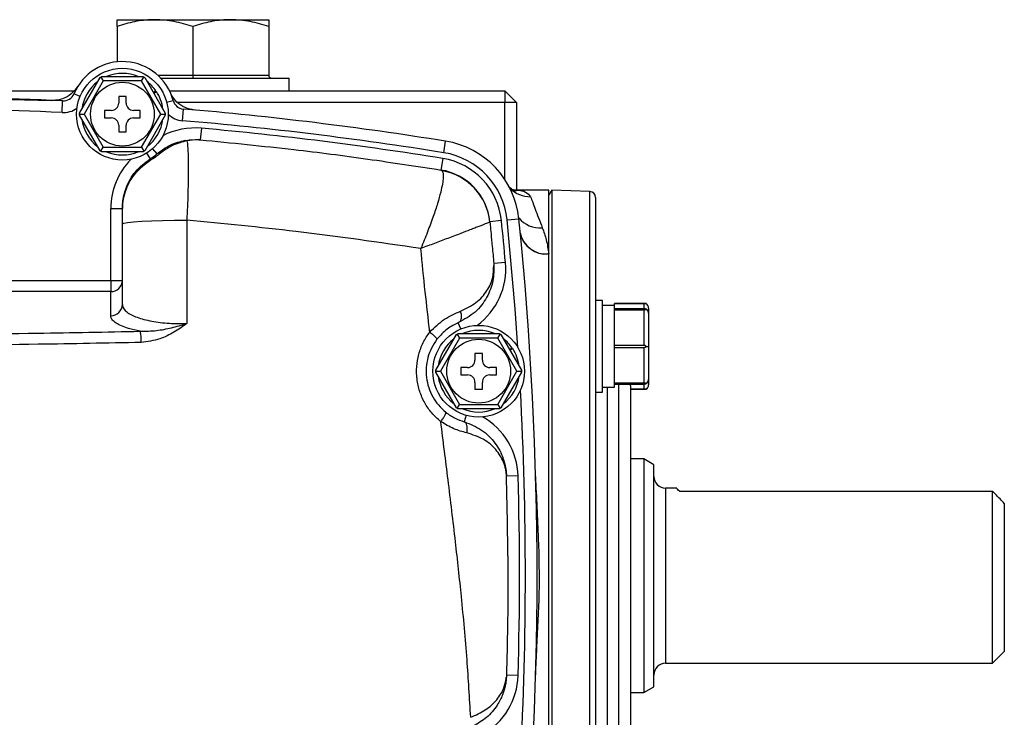
# Model space of a CAD drawing. Units: inches. Extents: x -40.5 to 37.4, y -16.2 to 27.2.
# Drawn here: x 30.8 to 37.4, y 4.9 to 9.6 of the extents above; entities that cross this region are included whole.
import ezdxf

# ---------------------------------------------------------------- set-up
doc = ezdxf.new("R2010")
doc.units = ezdxf.units.IN
doc.header["$MEASUREMENT"] = 0

msp = doc.modelspace()

# ---------------------------------------------------------------- linework, layer by layer
at = {"color": 7, "linetype": 'Continuous', "lineweight": 25}
for p, q in [((31.4217, 9.5949), (31.6774, 9.5949)), ((31.6774, 9.5949), (32.1888, 9.5949)), ((32.1888, 9.5949), (32.4445, 9.5949)), ((31.4217, 9.5492), (31.4217, 9.3108)), ((31.9331, 9.5492), (31.9331, 9.2208)), ((32.4445, 9.5492), (32.4445, 9.2208)), ((31.169, 8.9649), (31.3078, 9.2052)), ((31.3289, 9.1818), (31.1999, 8.9583)), ((31.3134, 9.2086), (31.3289, 9.1818)), ((31.3192, 9.2118), (31.5967, 9.2118)), ((31.587, 9.1818), (31.3289, 9.1818)), ((31.587, 9.1818), (31.6024, 9.2086)), ((31.716, 8.9583), (31.587, 9.1818)), ((31.6081, 9.2052), (31.7469, 8.9649)), ((31.7159, 9.2012), (32.5827, 9.2012)), ((31.9331, 9.2208), (31.9331, 9.2012)), ((31.9331, 9.2208), (32.4445, 9.2208)), ((32.5827, 9.1158), (32.5827, 9.2012)), ((28.635, 9.1158), (31.1313, 9.1158)), ((31.6843, 9.1144), (31.6665, 9.104)), ((31.669, 9.0997), (31.6871, 9.1103)), ((31.7753, 9.1158), (34.0367, 9.1158)), ((34.0367, 9.1158), (34.0367, 9.037)), ((34.1154, 9.037), (34.0367, 9.1158)), ((29.8831, 9.0764), (30.9796, 9.051)), ((31.0508, 8.9687), (31.0547, 9.0473)), ((31.4829, 9.0783), (31.4329, 9.0783)), ((31.4329, 9.0783), (31.4329, 9.0333)), ((31.4829, 9.0333), (31.4829, 9.0783)), ((34.0367, 9.037), (31.83, 9.037)), ((34.0367, 8.5172), (34.0367, 9.037)), ((34.1154, 9.037), (34.0367, 9.037)), ((34.1154, 9.037), (34.1154, 8.4465)), ((31.3829, 8.9833), (31.3379, 8.9833)), ((31.3379, 8.9833), (31.3379, 8.9333)), ((31.5779, 8.9833), (31.5329, 8.9833)), ((31.5779, 8.9333), (31.5779, 8.9833)), ((31.8628, 8.9143), (31.8694, 8.9927)), ((31.1689, 8.9583), (31.1999, 8.9583)), ((31.3078, 8.7114), (31.169, 8.9517)), ((31.1999, 8.9583), (31.3289, 8.7348)), ((31.3379, 8.9333), (31.3829, 8.9333)), ((31.5329, 8.9333), (31.5779, 8.9333)), ((31.587, 8.7348), (31.716, 8.9583)), ((31.7469, 8.9517), (31.6081, 8.7114)), ((31.716, 8.9583), (31.7469, 8.9583)), ((31.4329, 8.8833), (31.4329, 8.8383)), ((31.4329, 8.8383), (31.4829, 8.8383)), ((31.4829, 8.8383), (31.4829, 8.8833)), ((31.9903, 8.8636), (31.9832, 8.7852)), ((33.6243, 8.6985), (33.6368, 8.7763)), ((31.3134, 8.708), (31.3289, 8.7348)), ((31.5967, 8.7048), (31.3192, 8.7048)), ((31.3289, 8.7348), (31.587, 8.7348)), ((31.587, 8.7348), (31.6024, 8.708)), ((33.618, 8.6596), (33.6055, 8.5819)), ((33.6055, 8.5819), (33.6127, 8.5773)), ((34.3319, 8.4465), (34.0944, 8.4465)), ((34.3319, 8.0162), (34.3319, 8.4465)), ((34.3516, 8.4458), (34.3319, 8.4143)), ((34.6089, 8.4368), (34.3516, 8.4458)), ((34.3516, 8.4458), (34.3516, 3.2503)), ((34.6469, 8.3975), (34.6469, 3.2986)), ((31.3792, 8.3222), (31.4579, 8.3222)), ((31.3792, 7.8384), (31.3792, 8.3222)), ((31.8918, 8.2431), (31.8918, 7.5472)), ((34.0129, 8.2413), (33.9346, 8.2333)), ((33.9346, 8.2333), (33.9347, 8.2321)), ((34.0521, 8.2453), (34.1304, 8.2533)), ((31.4579, 7.6754), (31.4579, 8.2182)), ((34.3318, 8.0174), (34.3319, 8.0162)), ((34.3319, 3.6799), (34.3319, 8.0162)), ((34.0402, 7.958), (33.9618, 7.9509)), ((31.3792, 7.8384), (31.4579, 7.8384)), ((31.3792, 7.8384), (31.3792, 7.7623)), ((31.3792, 7.5994), (31.3792, 7.7623)), ((34.6949, 7.7021), (34.6469, 7.7021)), ((34.6949, 7.3931), (34.6949, 7.7021)), ((34.7749, 7.6681), (34.6949, 7.6681)), ((34.9884, 7.6821), (34.7749, 7.6821)), ((34.7749, 7.682), (34.7749, 7.6821)), ((34.7749, 7.6681), (34.7749, 7.682)), ((34.7749, 7.682), (34.9749, 7.682)), ((34.7749, 7.6466), (34.7749, 7.6681)), ((34.9749, 7.6466), (34.7749, 7.6466)), ((34.7749, 7.64), (34.7749, 7.6466)), ((34.7749, 7.6122), (34.7749, 7.64)), ((34.7749, 7.64), (34.9749, 7.64)), ((34.9749, 7.3997), (34.9749, 7.64)), ((35.0049, 7.6512), (35.0049, 7.6166)), ((34.7749, 7.4275), (34.7749, 7.6122)), ((35.0049, 7.6166), (35.0049, 7.3931)), ((33.5706, 7.2326), (33.7094, 7.4729)), ((33.7305, 7.4495), (33.6014, 7.226)), ((33.715, 7.4763), (33.7305, 7.4495)), ((33.7207, 7.4795), (33.9983, 7.4795)), ((33.9885, 7.4495), (33.7305, 7.4495)), ((33.9885, 7.4495), (34.004, 7.4763)), ((34.1176, 7.226), (33.9885, 7.4495)), ((34.0097, 7.4729), (34.1484, 7.2326)), ((34.0859, 7.3821), (34.0681, 7.3717)), ((34.0706, 7.3674), (34.0887, 7.378)), ((34.6949, 7.0841), (34.6949, 7.3931)), ((34.7749, 7.3997), (34.7749, 7.4275)), ((34.7749, 7.3865), (34.7749, 7.3997)), ((34.9749, 7.3997), (34.7749, 7.3997)), ((34.7749, 7.3865), (34.9749, 7.3865)), ((34.7749, 7.3587), (34.7749, 7.3865)), ((34.9749, 7.1462), (34.9749, 7.3865)), ((34.9884, 7.3931), (35.0049, 7.3931)), ((35.0049, 7.3931), (35.0049, 7.1696)), ((33.8845, 7.346), (33.8345, 7.346)), ((33.8345, 7.346), (33.8345, 7.301)), ((33.8845, 7.301), (33.8845, 7.346)), ((34.7749, 7.174), (34.7749, 7.3587)), ((33.7845, 7.251), (33.7395, 7.251)), ((33.7395, 7.251), (33.7395, 7.201)), ((33.9795, 7.251), (33.9345, 7.251)), ((33.9795, 7.201), (33.9795, 7.251)), ((33.5705, 7.226), (33.6014, 7.226)), ((33.7094, 6.9791), (33.5706, 7.2194)), ((33.6014, 7.226), (33.7305, 7.0025)), ((33.7395, 7.201), (33.7845, 7.201)), ((33.9345, 7.201), (33.9795, 7.201)), ((33.9885, 7.0025), (34.1176, 7.226)), ((34.1484, 7.2194), (34.0097, 6.9791)), ((34.1176, 7.226), (34.1485, 7.226)), ((34.7749, 7.1462), (34.7749, 7.174)), ((35.0049, 7.1696), (35.0049, 7.135)), ((33.8345, 7.151), (33.8345, 7.106)), ((33.8345, 7.106), (33.8845, 7.106)), ((33.8845, 7.106), (33.8845, 7.151)), ((34.6949, 7.1181), (34.7749, 7.1181)), ((34.9749, 7.1462), (34.7749, 7.1462)), ((34.7749, 7.1396), (34.7749, 7.1462)), ((34.7749, 7.1181), (34.7749, 7.1396)), ((34.7749, 7.1396), (34.9749, 7.1396)), ((34.8831, 7.1276), (34.8822, 7.1396)), ((34.8831, 7.1276), (34.8831, 4.592)), ((34.9749, 7.1042), (34.8831, 7.1042)), ((34.8831, 7.1041), (34.9884, 7.1041)), ((34.6469, 7.0841), (34.6949, 7.0841)), ((33.715, 6.9757), (33.7305, 7.0025)), ((33.9983, 6.9725), (33.7207, 6.9725)), ((33.7305, 7.0025), (33.9885, 7.0025)), ((33.9885, 7.0025), (34.004, 6.9757)), ((34.9724, 6.6355), (34.8831, 6.6355)), ((35.0406, 6.5961), (34.9724, 6.6355)), ((34.9724, 6.6355), (34.9724, 5.848)), ((35.0406, 5.848), (35.0406, 6.5961)), ((34.1255, 6.5205), (34.0468, 6.5182)), ((35.1954, 6.4386), (35.1193, 6.4386)), ((35.2127, 6.4172), (37.3241, 6.4172)), ((37.3241, 5.2575), (37.3241, 6.4172)), ((37.4028, 6.335), (37.4028, 5.3362)), ((34.9724, 5.848), (34.9724, 5.0606)), ((35.0406, 5.1), (35.0406, 5.848)), ((37.3241, 5.2575), (37.4028, 5.3362)), ((35.1193, 5.2575), (37.3241, 5.2575)), ((34.0468, 5.1779), (34.0467, 5.1756)), ((34.1255, 5.1756), (34.0468, 5.1779)), ((34.0451, 5.1557), (34.0458, 5.1647)), ((34.8831, 5.0606), (34.9724, 5.0606)), ((34.9724, 5.0606), (35.0406, 5.1))]:
    msp.add_line(p, q, dxfattribs=at)
at = {"color": 8, "linetype": 'Continuous', "lineweight": 25}
for p, q in [((31.6959, 9.2208), (31.9331, 9.2208)), ((31.173, 9.0779), (31.1312, 9.0955)), ((31.7562, 9.0389), (31.8, 9.0507)), ((31.6206, 8.6955), (31.6444, 8.657)), ((31.6603, 8.7248), (31.69, 8.6906)), ((34.6089, 3.2593), (34.6089, 8.4368)), ((30.4032, 7.8384), (31.3792, 7.8384)), ((31.3792, 7.7623), (30.4245, 7.7623)), ((34.9749, 7.6466), (34.9749, 7.682)), ((33.7398, 7.5109), (33.7222, 7.5527)), ((34.7256, 7.1181), (34.7256, 4.578)), ((34.8044, 4.592), (34.8044, 7.1396)), ((34.9749, 7.1042), (34.9749, 7.1396)), ((33.7743, 6.929), (33.7618, 6.8854)), ((35.1193, 6.4386), (35.1193, 5.848)), ((35.1193, 5.848), (35.1193, 5.2575))]:
    msp.add_line(p, q, dxfattribs=at)
at = {"color": 7, "linetype": 'Continuous', "lineweight": 25, "flags": 128}
for points in [[(31.6444, 8.657), (31.6438, 8.6565), (31.6434, 8.6556), (31.6432, 8.6546), (31.6431, 8.6533), (31.6432, 8.6517), (31.6434, 8.6499), (31.6438, 8.6478), (31.6444, 8.6456)], [(31.4579, 8.2182), (31.4665, 8.2234), (31.4919, 8.2283), (31.5329, 8.2329), (31.5878, 8.2367), (31.6542, 8.2398), (31.7293, 8.242), (31.8096, 8.2431), (31.8918, 8.2431)]]:
    msp.add_lwpolyline(points, dxfattribs=at)
at = {"color": 8, "linetype": 'Continuous', "lineweight": 25, "flags": 128}
msp.add_lwpolyline([(34.1242, 7.3854), (34.1056, 7.6474), (34.0521, 8.2453)], dxfattribs=at)
at = {"color": 7, "linetype": 'Continuous', "lineweight": 25}
for centre, radius in [((31.4579, 8.9583), 0.309), ((31.4579, 8.9583), 0.215), ((33.8595, 7.226), 0.309), ((33.8595, 7.226), 0.215)]:
    msp.add_circle(centre, radius, dxfattribs=at)
for centre, radius, start, end in [((31.4579, 8.9583), 0.3543, 15.11343, 157.2202), ((31.4579, 8.9583), 0.275, 67.19335, 112.80665), ((31.4579, 8.9583), 0.275, 127.19335, 172.80665), ((31.4579, 8.9583), 0.275, 34.59705, 52.80665), ((32.4642, 9.2208), 0.0197, 180, 270), ((31.0586, 9.126), 0.0787, 267.15708, 337.2202), ((31.4579, 8.9583), 0.275, 7.19335, 33.55317), ((29.8831, -14.5457), 23.622, 87.15708, 92.84292), ((31.3829, 9.0333), 0.05, 270, 0), ((31.5329, 9.0333), 0.05, 180, 270), ((31.876, 9.0712), 0.0787, 195.11343, 265.17656), ((29.8831, -14.5457), 23.5433, 87.15708, 92.84292), ((29.8831, -14.5457), 23.622, 80.85665, 85.17656), ((31.4579, 8.9583), 0.275, 187.19335, 232.80665), ((31.3829, 8.8833), 0.05, 0, 90), ((31.5329, 8.8833), 0.05, 90, 180), ((31.4579, 8.9583), 0.275, 307.19335, 352.80665), ((29.8831, -14.5457), 23.5433, 80.85665, 85.17656), ((29.8831, -14.5457), 23.5039, 80.85665, 84.85641), ((31.8791, 8.7278), 0.052, 74.59429, 101.38546), ((33.5429, 8.1932), 0.5906, 5.8442, 80.85665), ((31.4579, 8.9583), 0.275, 247.19335, 292.80665), ((31.7066, 8.6683), 0.0277, 74.22787, 126.65709), ((33.5429, 8.1932), 0.5118, 5.8442, 80.85665), ((33.5429, 8.1932), 0.4724, 5.8442, 80.85665), ((33.5429, 8.1932), 0.3937, 5.8442, 80.85665), ((33.5451, 8.1915), 0.3917, 5.95263, 80.06788), ((34.6075, 8.3975), 0.0394, 0, 88), ((10.6312, 5.848), 23.5039, 5.15041, 5.8442), ((10.6312, 5.848), 23.622, 354.1558, 5.8442), ((34.3128, 8.1923), 0.176, 190.74099, 276.21501), ((34.3128, 8.1912), 0.176, 190.75441, 276.22991), ((31.3805, 7.8397), 0.0774, 269.02424, 358.98981), ((31.3805, 7.6768), 0.0774, 269.02424, 358.98981), ((34.9749, 7.6166), 0.03, 0, 63.21596), ((33.8595, 7.226), 0.275, 67.19335, 112.80665), ((31.2079, 7.4239), 0.3773, 359.43165, 10.91584), ((33.8595, 7.226), 0.275, 127.19335, 172.80665), ((33.8595, 7.226), 0.275, 34.59705, 52.80665), ((33.8595, 7.226), 0.275, 7.19335, 33.55317), ((33.7845, 7.301), 0.05, 270, 0), ((33.9345, 7.301), 0.05, 180, 270), ((33.8595, 7.226), 0.275, 187.19335, 232.80665), ((33.7845, 7.151), 0.05, 0, 90), ((33.9345, 7.151), 0.05, 90, 180), ((33.8595, 7.226), 0.275, 307.19335, 352.80665), ((34.9749, 7.1696), 0.03, 296.78404, 0), ((33.8595, 7.226), 0.275, 247.19335, 292.80665), ((10.6312, 5.848), 23.5039, 358.36056, 1.63944), ((35.1193, 6.5173), 0.0787, 180, 270), ((35.1193, 5.1788), 0.0787, 90, 180)]:
    msp.add_arc(centre, radius, start, end, dxfattribs=at)
at = {"color": 8, "linetype": 'Continuous', "lineweight": 25}
for centre, radius, start, end in [((31.0586, 9.126), 0.1575, 267.15708, 306.18073), ((31.876, 9.0712), 0.1575, 226.1529, 265.17656), ((31.9479, 8.3931), 0.4724, 84.85641, 117.42472), ((31.8516, 8.3222), 0.4724, 135.25751, 180), ((34.2065, 8.5934), 0.1914, 224.6857, 270.88688), ((34.2716, 8.374), 0.1823, 218.93086, 275.35496), ((33.5697, 7.9156), 0.4724, 306.29789, 5.15041), ((10.6312, 5.848), 23.5433, 356.95417, 3.04583), ((33.6532, 6.507), 0.4724, 1.63944, 60.49196), ((33.6532, 5.1891), 0.4724, 299.50804, 358.36056)]:
    msp.add_arc(centre, radius, start, end, dxfattribs=at)
at = {"color": 7, "linetype": 'Continuous', "lineweight": 25}
for centre, major_axis, start_param, end_param in [((34.9749, 7.6512), (0, -0.0346), 1.570796, 2.674123), ((34.9749, 7.135), (0, 0.0346), 3.609062, 4.712389)]:
    msp.add_ellipse(centre, major_axis=major_axis, ratio=0.866025, start_param=start_param, end_param=end_param, dxfattribs=at)
for points, knots in [([(31.6774, 9.5949), (31.6714, 9.5948), (31.6255, 9.5944), (31.5389, 9.5844), (31.461, 9.561), (31.4217, 9.5492)], [0, 0, 0, 0, 0.070101, 0.53079, 1, 1, 1, 1]), ([(31.4217, 9.5492), (31.4217, 9.5557), (31.4217, 9.572), (31.4217, 9.5905), (31.4217, 9.5934), (31.4217, 9.5949)], [0, 0, 0, 0, 0.247177, 0.62127, 1, 1, 1, 1]), ([(31.9331, 9.5492), (31.8916, 9.5619), (31.8078, 9.5877), (31.7211, 9.5925), (31.6774, 9.5949)], [0, 0, 0, 0, 0.495458, 1, 1, 1, 1]), ([(32.1888, 9.5949), (32.1828, 9.5948), (32.1369, 9.5944), (32.0503, 9.5844), (31.9724, 9.561), (31.9331, 9.5492)], [0, 0, 0, 0, 0.070101, 0.53079, 1, 1, 1, 1]), ([(32.4445, 9.5492), (32.403, 9.5619), (32.3192, 9.5877), (32.2325, 9.5925), (32.1888, 9.5949)], [0, 0, 0, 0, 0.495458, 1, 1, 1, 1]), ([(32.4445, 9.5949), (32.4445, 9.5934), (32.4445, 9.5906), (32.4445, 9.5721), (32.4445, 9.5557), (32.4445, 9.5492)], [0, 0, 0, 0, 0.373809, 0.752823, 1, 1, 1, 1]), ([(31.3078, 9.2052), (31.3079, 9.2053), (31.3083, 9.2056), (31.3107, 9.207), (31.3127, 9.2082), (31.3134, 9.2086)], [0, 0, 0, 0, 0.342237, 0.773182, 1, 1, 1, 1]), ([(31.3134, 9.2086), (31.3139, 9.2089), (31.3157, 9.2099), (31.318, 9.2112), (31.3191, 9.2118), (31.3191, 9.2118), (31.3192, 9.2118)], [0, 0, 0, 0, 0.161279, 0.5780257, 0.9179489, 1, 1, 1, 1]), ([(31.5967, 9.2118), (31.5969, 9.2117), (31.5973, 9.2115), (31.5997, 9.2101), (31.6017, 9.209), (31.6024, 9.2086)], [0, 0, 0, 0, 0.342237, 0.7731817, 1, 1, 1, 1]), ([(31.6024, 9.2086), (31.6029, 9.2083), (31.6047, 9.2072), (31.607, 9.2059), (31.608, 9.2053), (31.6081, 9.2052), (31.6081, 9.2052)], [0, 0, 0, 0, 0.161279, 0.578026, 0.917949, 1, 1, 1, 1]), ([(31.1563, 9.1443), (31.1429, 9.1266), (31.1159, 9.0911), (31.0561, 9.0589), (31.0085, 9.0501), (30.9831, 9.0508), (30.9796, 9.0509)], [0, 0, 0, 0, 0.31685, 0.633702, 0.950527, 1, 1, 1, 1]), ([(31.9443, 8.9863), (31.9225, 8.9904), (31.8787, 8.9986), (31.8231, 9.0376), (31.7938, 9.0761), (31.7831, 9.0992), (31.7816, 9.1024)], [0, 0, 0, 0, 0.316782, 0.633562, 0.950382, 1, 1, 1, 1]), ([(31.1689, 8.9583), (31.1689, 8.9589), (31.1689, 8.9609), (31.169, 8.9636), (31.169, 8.9648), (31.169, 8.9648), (31.169, 8.9649)], [0, 0, 0, 0, 0.161279, 0.578026, 0.917949, 1, 1, 1, 1]), ([(31.7469, 8.9649), (31.7469, 8.9647), (31.7469, 8.9642), (31.7469, 8.9614), (31.7469, 8.9591), (31.7469, 8.9583)], [0, 0, 0, 0, 0.342237, 0.773182, 1, 1, 1, 1]), ([(31.169, 8.9517), (31.169, 8.9519), (31.169, 8.9524), (31.1689, 8.9552), (31.1689, 8.9575), (31.1689, 8.9583)], [0, 0, 0, 0, 0.342237, 0.773182, 1, 1, 1, 1]), ([(31.7469, 8.9583), (31.7469, 8.9577), (31.7469, 8.9557), (31.7469, 8.953), (31.7469, 8.9518), (31.7469, 8.9517), (31.7469, 8.9517)], [0, 0, 0, 0, 0.161279, 0.578026, 0.917949, 1, 1, 1, 1]), ([(31.69, 8.6906), (31.7151, 8.7094), (31.7563, 8.7404), (31.8198, 8.7668), (31.8523, 8.7747), (31.8688, 8.7788)], [0, 0, 0, 0, 0.431957, 0.711817, 1, 1, 1, 1]), ([(31.8929, 8.7779), (31.8772, 8.7745), (31.8453, 8.7676), (31.7819, 8.7433), (31.7393, 8.713), (31.7141, 8.695)], [0, 0, 0, 0, 0.283466, 0.576527, 1, 1, 1, 1]), ([(31.8688, 8.7788), (31.8952, 8.7827), (31.9297, 8.7878), (31.9666, 8.7865), (31.9781, 8.7857), (31.9818, 8.7853), (31.983, 8.7852), (31.9832, 8.7852)], [0, 0, 0, 0, 0.692043, 0.901917, 0.968643, 0.99468, 1, 1, 1, 1]), ([(31.8929, 8.7779), (31.8939, 8.7723), (31.8964, 8.758), (31.8994, 8.721), (31.9016, 8.6655), (31.9023, 8.5967), (31.9017, 8.5172), (31.8996, 8.429), (31.8964, 8.3368), (31.8933, 8.2736), (31.8918, 8.2431)], [0, 0, 0, 0, 0.085559, 0.218038, 0.350517, 0.482445, 0.614372, 0.745815, 0.877259, 1, 1, 1, 1]), ([(31.9832, 8.7852), (31.9831, 8.7852), (31.982, 8.7853), (31.9764, 8.7858), (31.9467, 8.7875), (31.9175, 8.7823), (31.8929, 8.7779)], [0, 0, 0, 0, 0.005726, 0.037164, 0.184761, 1, 1, 1, 1]), ([(31.9832, 8.7852), (32.1939, 8.7646), (32.5716, 8.7275), (33.1123, 8.658), (33.441, 8.6073), (33.6055, 8.5819)], [0, 0, 0, 0, 0.386852, 0.69327, 1, 1, 1, 1]), ([(31.3134, 8.708), (31.3129, 8.7083), (31.3112, 8.7093), (31.3089, 8.7107), (31.3078, 8.7113), (31.3078, 8.7113), (31.3078, 8.7114)], [0, 0, 0, 0, 0.161279, 0.578026, 0.917949, 1, 1, 1, 1]), ([(31.3192, 8.7048), (31.319, 8.7049), (31.3186, 8.7051), (31.3161, 8.7065), (31.3141, 8.7076), (31.3134, 8.708)], [0, 0, 0, 0, 0.342237, 0.773182, 1, 1, 1, 1]), ([(31.6024, 8.708), (31.6019, 8.7077), (31.6001, 8.7067), (31.5978, 8.7054), (31.5968, 8.7048), (31.5967, 8.7048), (31.5967, 8.7048)], [0, 0, 0, 0, 0.161279, 0.578026, 0.917949, 1, 1, 1, 1]), ([(31.6081, 8.7114), (31.6079, 8.7112), (31.6075, 8.711), (31.6051, 8.7096), (31.6031, 8.7084), (31.6024, 8.708)], [0, 0, 0, 0, 0.342237, 0.773182, 1, 1, 1, 1]), ([(31.7141, 8.695), (31.7039, 8.6868), (31.6826, 8.6699), (31.6575, 8.6539), (31.6444, 8.6456)], [0, 0, 0, 0, 0.480656, 1, 1, 1, 1]), ([(31.4579, 8.3222), (31.4579, 8.3225), (31.4579, 8.324), (31.458, 8.3284), (31.4582, 8.3412), (31.4612, 8.3855), (31.4803, 8.4682), (31.5391, 8.5765), (31.6092, 8.6301), (31.6444, 8.657)], [0, 0, 0, 0, 0.002074, 0.011974, 0.033898, 0.102301, 0.357218, 0.677045, 1, 1, 1, 1]), ([(31.6444, 8.6456), (31.6092, 8.619), (31.5389, 8.5662), (31.4854, 8.4694), (31.4621, 8.3872), (31.4579, 8.3437), (31.4579, 8.3225), (31.4579, 8.3222)], [0, 0, 0, 0, 0.322495, 0.642699, 0.820347, 0.997937, 1, 1, 1, 1]), ([(31.6444, 8.657), (31.6513, 8.6614), (31.6598, 8.667), (31.6756, 8.6785), (31.6835, 8.6851), (31.69, 8.6906)], [0, 0, 0, 0, 0.406647, 0.507065, 1, 1, 1, 1]), ([(33.6127, 8.5773), (33.6154, 8.5724), (33.6207, 8.5624), (33.6214, 8.5318), (33.6161, 8.4892), (33.6037, 8.4313), (33.5831, 8.3581), (33.5537, 8.2674), (33.5145, 8.1654), (33.4862, 8.0902), (33.4698, 8.0529), (33.4697, 8.0526)], [0, 0, 0, 0, 0.10669, 0.213387, 0.326412, 0.43945, 0.572586, 0.705746, 0.852277, 0.998811, 1, 1, 1, 1]), ([(34.1114, 8.4396), (34.1114, 8.4396), (34.1131, 8.4394), (34.1073, 8.4403), (34.0926, 8.4468), (34.0721, 8.4585), (34.0606, 8.4728), (34.0571, 8.4771)], [0, 0, 0, 0, 0.009831, 0.289758, 0.561121, 0.864945, 1, 1, 1, 1]), ([(34.2095, 8.402), (34.2185, 8.3776), (34.2368, 8.3285), (34.2712, 8.2381), (34.2886, 8.1925)], [0, 0, 0, 0, 0.495257, 1, 1, 1, 1]), ([(31.4579, 8.2182), (31.4579, 8.2284), (31.4579, 8.2603), (31.4579, 8.2958), (31.4579, 8.318), (31.4579, 8.3222)], [0, 0, 0, 0, 0.274724, 0.860271, 1, 1, 1, 1]), ([(33.4697, 8.0526), (33.1898, 8.0935), (32.6674, 8.1699), (32.1377, 8.2199), (31.8918, 8.2431)], [0, 0, 0, 0, 0.535743, 1, 1, 1, 1]), ([(33.9347, 8.2321), (33.9333, 8.2312), (33.9304, 8.2294), (33.91, 8.2208), (33.8855, 8.2111), (33.862, 8.2019), (33.8339, 8.1911), (33.7942, 8.1757), (33.7355, 8.153), (33.655, 8.1223), (33.5638, 8.0882), (33.5006, 8.0643), (33.4697, 8.0526)], [0, 0, 0, 0, 0.114166, 0.236404, 0.300315, 0.365817, 0.432695, 0.50071, 0.614254, 0.750114, 0.877726, 1, 1, 1, 1]), ([(33.9347, 8.2321), (33.9348, 8.2314), (33.9356, 8.224), (33.9382, 8.1977), (33.9436, 8.1436), (33.952, 8.0572), (33.9582, 7.9898), (33.9618, 7.9509)], [0, 0, 0, 0, 0.008076, 0.078612, 0.280716, 0.585212, 1, 1, 1, 1]), ([(34.2886, 8.1925), (34.2983, 8.1662), (34.3177, 8.1134), (34.3271, 8.0495), (34.3318, 8.0174)], [0, 0, 0, 0, 0.498134, 1, 1, 1, 1]), ([(33.5298, 7.4899), (33.5194, 7.5804), (33.4979, 7.7679), (33.4793, 7.9556), (33.4697, 8.0526)], [0, 0, 0, 0, 0.482916, 1, 1, 1, 1]), ([(33.9618, 7.9509), (33.962, 7.9122), (33.9625, 7.8349), (33.919, 7.7226), (33.8441, 7.62), (33.7624, 7.5749), (33.7222, 7.5527)], [0, 0, 0, 0, 0.254045, 0.507269, 0.757389, 1, 1, 1, 1]), ([(33.7361, 7.6301), (33.7736, 7.6484), (33.8501, 7.6859), (33.9197, 7.7685), (33.9599, 7.8547), (33.9606, 7.9125), (33.9609, 7.9395)], [0, 0, 0, 0, 0.248111, 0.506392, 0.768916, 1, 1, 1, 1]), ([(31.4579, 7.6754), (31.4581, 7.6729), (31.459, 7.6559), (31.4811, 7.625), (31.5508, 7.5884), (31.6514, 7.5618), (31.77, 7.5466), (31.8523, 7.547), (31.8918, 7.5472)], [0, 0, 0, 0, 0.035939, 0.244533, 0.444395, 0.636827, 0.825697, 1, 1, 1, 1]), ([(34.9749, 7.682), (34.9767, 7.682), (34.9806, 7.682), (34.9851, 7.6821), (34.9876, 7.6821), (34.9884, 7.6821)], [0, 0, 0, 0, 0.342237, 0.773182, 1, 1, 1, 1]), ([(34.9884, 7.6434), (34.9878, 7.6437), (34.9857, 7.6447), (34.9817, 7.646), (34.9775, 7.6466), (34.9753, 7.6466), (34.9749, 7.6466)], [0, 0, 0, 0, 0.161279, 0.578026, 0.917949, 1, 1, 1, 1]), ([(34.9749, 7.64), (34.9767, 7.6401), (34.9806, 7.6404), (34.9851, 7.6418), (34.9876, 7.643), (34.9884, 7.6434)], [0, 0, 0, 0, 0.342237, 0.773182, 1, 1, 1, 1]), ([(31.5784, 7.4954), (31.5506, 7.5015), (31.4821, 7.5166), (31.4214, 7.5435), (31.3893, 7.5705), (31.38, 7.5873), (31.3794, 7.5969), (31.3792, 7.5994)], [0, 0, 0, 0, 0.234827, 0.579233, 0.758805, 0.938392, 1, 1, 1, 1]), ([(33.5298, 7.4899), (33.5623, 7.5213), (33.627, 7.5836), (33.6999, 7.6147), (33.7361, 7.6301)], [0, 0, 0, 0, 0.5034181, 1, 1, 1, 1]), ([(33.7361, 7.6301), (33.7383, 7.6216), (33.7428, 7.604), (33.7418, 7.5799), (33.7351, 7.561), (33.7264, 7.5554), (33.7222, 7.5527)], [0, 0, 0, 0, 0.2420848, 0.5, 0.7579152, 1, 1, 1, 1]), ([(31.5784, 7.4954), (31.6147, 7.4959), (31.685, 7.4968), (31.7898, 7.5183), (31.8577, 7.5366), (31.8915, 7.5471), (31.8918, 7.5472)], [0, 0, 0, 0, 0.345404, 0.66784, 0.997508, 1, 1, 1, 1]), ([(31.8918, 7.5472), (31.8916, 7.547), (31.8638, 7.5263), (31.806, 7.4872), (31.7049, 7.4359), (31.6275, 7.4257), (31.5852, 7.4202)], [0, 0, 0, 0, 0.002111, 0.30946, 0.62258, 1, 1, 1, 1]), ([(33.7222, 7.5527), (33.6968, 7.5405), (33.6456, 7.516), (33.6005, 7.466), (33.5778, 7.4409)], [0, 0, 0, 0, 0.497715, 1, 1, 1, 1]), ([(28.1879, 7.4954), (28.4697, 7.4898), (29.0339, 7.4785), (29.9342, 7.474), (30.7834, 7.4791), (31.3475, 7.4907), (31.5784, 7.4954)], [0, 0, 0, 0, 0.249748, 0.500002, 0.795388, 1, 1, 1, 1]), ([(33.604, 6.8859), (33.5831, 6.9046), (33.5414, 6.942), (33.4938, 7.0121), (33.4596, 7.0895), (33.4412, 7.1723), (33.439, 7.2571), (33.4534, 7.3405), (33.4826, 7.4203), (33.514, 7.4667), (33.5298, 7.4899)], [0, 0, 0, 0, 0.125799, 0.250742, 0.375753, 0.500809, 0.625209, 0.750307, 0.87491, 1, 1, 1, 1]), ([(33.5778, 7.4409), (33.5648, 7.4217), (33.5392, 7.384), (33.5155, 7.319), (33.5038, 7.2514), (33.5056, 7.1826), (33.5206, 7.1152), (33.5481, 7.0528), (33.5869, 6.9953), (33.6208, 6.9649), (33.6383, 6.9492)], [0, 0, 0, 0, 0.127249, 0.24973, 0.374554, 0.49872, 0.621964, 0.748559, 0.870208, 1, 1, 1, 1]), ([(33.5298, 7.4899), (33.5367, 7.4843), (33.5509, 7.4727), (33.5674, 7.4572), (33.5777, 7.4454), (33.5778, 7.4424), (33.5778, 7.4409)], [0, 0, 0, 0, 0.24181, 0.5, 0.75819, 1, 1, 1, 1]), ([(33.7094, 7.4729), (33.7095, 7.473), (33.7099, 7.4733), (33.7123, 7.4747), (33.7143, 7.4759), (33.715, 7.4763)], [0, 0, 0, 0, 0.342237, 0.773182, 1, 1, 1, 1]), ([(33.715, 7.4763), (33.7155, 7.4766), (33.7173, 7.4776), (33.7196, 7.4789), (33.7207, 7.4795), (33.7207, 7.4795), (33.7207, 7.4795)], [0, 0, 0, 0, 0.161279, 0.578026, 0.917949, 1, 1, 1, 1]), ([(33.9983, 7.4795), (33.9985, 7.4794), (33.9988, 7.4792), (34.0013, 7.4778), (34.0033, 7.4767), (34.004, 7.4763)], [0, 0, 0, 0, 0.342237, 0.773182, 1, 1, 1, 1]), ([(34.004, 7.4763), (34.0045, 7.476), (34.0063, 7.475), (34.0086, 7.4736), (34.0096, 7.473), (34.0096, 7.4729), (34.0097, 7.4729)], [0, 0, 0, 0, 0.161279, 0.578026, 0.917949, 1, 1, 1, 1]), ([(31.5852, 7.4202), (31.3534, 7.4154), (30.7871, 7.4038), (30.1662, 7.4), (29.5681, 7.4007), (29, 7.404), (28.4858, 7.4142), (28.1811, 7.4202)], [0, 0, 0, 0, 0.20461, 0.499994, 0.546198, 0.731036, 1, 1, 1, 1]), ([(34.9884, 7.3931), (34.9878, 7.3937), (34.9857, 7.3957), (34.9817, 7.3984), (34.9775, 7.3996), (34.9753, 7.3997), (34.9749, 7.3997)], [0, 0, 0, 0, 0.161279, 0.578026, 0.917949, 1, 1, 1, 1]), ([(34.9749, 7.3865), (34.9767, 7.3867), (34.9806, 7.3872), (34.9851, 7.39), (34.9876, 7.3923), (34.9884, 7.3931)], [0, 0, 0, 0, 0.342237, 0.773182, 1, 1, 1, 1]), ([(33.5705, 7.226), (33.5705, 7.2266), (33.5705, 7.2286), (33.5705, 7.2313), (33.5706, 7.2325), (33.5706, 7.2326), (33.5706, 7.2326)], [0, 0, 0, 0, 0.161279, 0.578026, 0.917949, 1, 1, 1, 1]), ([(33.5706, 7.2194), (33.5706, 7.2196), (33.5706, 7.2201), (33.5705, 7.2229), (33.5705, 7.2252), (33.5705, 7.226)], [0, 0, 0, 0, 0.342237, 0.773182, 1, 1, 1, 1]), ([(34.1484, 7.2326), (34.1484, 7.2324), (34.1484, 7.2319), (34.1485, 7.2291), (34.1485, 7.2268), (34.1485, 7.226)], [0, 0, 0, 0, 0.342237, 0.7731817, 1, 1, 1, 1]), ([(34.1485, 7.226), (34.1485, 7.2254), (34.1485, 7.2234), (34.1485, 7.2207), (34.1484, 7.2195), (34.1484, 7.2194), (34.1484, 7.2194)], [0, 0, 0, 0, 0.161279, 0.578026, 0.917949, 1, 1, 1, 1]), ([(34.9884, 7.1428), (34.9878, 7.1431), (34.9857, 7.1441), (34.9817, 7.1455), (34.9775, 7.1461), (34.9753, 7.1462), (34.9749, 7.1462)], [0, 0, 0, 0, 0.161279, 0.578026, 0.917949, 1, 1, 1, 1]), ([(34.9749, 7.1396), (34.9767, 7.1397), (34.9806, 7.1399), (34.9851, 7.1413), (34.9876, 7.1424), (34.9884, 7.1428)], [0, 0, 0, 0, 0.342237, 0.773182, 1, 1, 1, 1]), ([(34.9884, 7.1041), (34.9878, 7.1041), (34.9857, 7.1041), (34.9817, 7.1042), (34.9775, 7.1042), (34.9753, 7.1042), (34.9749, 7.1042)], [0, 0, 0, 0, 0.161279, 0.578026, 0.917949, 1, 1, 1, 1]), ([(33.715, 6.9757), (33.7145, 6.976), (33.7127, 6.977), (33.7105, 6.9784), (33.7094, 6.979), (33.7094, 6.9791), (33.7094, 6.9791)], [0, 0, 0, 0, 0.161279, 0.578026, 0.917949, 1, 1, 1, 1]), ([(33.7207, 6.9725), (33.7206, 6.9726), (33.7202, 6.9728), (33.7177, 6.9742), (33.7157, 6.9753), (33.715, 6.9757)], [0, 0, 0, 0, 0.342237, 0.773182, 1, 1, 1, 1]), ([(34.004, 6.9757), (34.0035, 6.9754), (34.0017, 6.9744), (33.9994, 6.9731), (33.9983, 6.9725), (33.9983, 6.9725), (33.9983, 6.9725)], [0, 0, 0, 0, 0.161279, 0.5780257, 0.9179489, 1, 1, 1, 1]), ([(34.0097, 6.9791), (34.0095, 6.979), (34.0091, 6.9787), (34.0067, 6.9773), (34.0047, 6.9761), (34.004, 6.9757)], [0, 0, 0, 0, 0.342237, 0.773182, 1, 1, 1, 1]), ([(33.604, 6.8859), (33.6095, 6.8933), (33.6208, 6.9085), (33.6332, 6.9289), (33.6401, 6.944), (33.6388, 6.9475), (33.6383, 6.9492)], [0, 0, 0, 0, 0.241359, 0.5, 0.758641, 1, 1, 1, 1]), ([(33.6383, 6.9492), (33.6588, 6.9347), (33.6994, 6.906), (33.7411, 6.8922), (33.7618, 6.8854)], [0, 0, 0, 0, 0.504146, 1, 1, 1, 1]), ([(33.8059, 4.8938), (33.7982, 5.0231), (33.7822, 5.2939), (33.7462, 5.6883), (33.7022, 6.0925), (33.6548, 6.4854), (33.6205, 6.7554), (33.604, 6.8859)], [0, 0, 0, 0, 0.195199, 0.40886, 0.594299, 0.803844, 1, 1, 1, 1]), ([(33.78, 6.8106), (33.7504, 6.8185), (33.691, 6.8343), (33.6331, 6.8686), (33.604, 6.8859)], [0, 0, 0, 0, 0.497391, 1, 1, 1, 1]), ([(33.78, 6.8106), (33.7813, 6.8194), (33.7841, 6.8374), (33.7815, 6.8612), (33.774, 6.879), (33.7658, 6.8833), (33.7618, 6.8854)], [0, 0, 0, 0, 0.241961, 0.5, 0.758039, 1, 1, 1, 1]), ([(33.7618, 6.8854), (33.8031, 6.8688), (33.8871, 6.8351), (33.9747, 6.7438), (34.0215, 6.6565), (34.0398, 6.5864), (34.0446, 6.5516), (34.046, 6.5351), (34.0464, 6.527), (34.0466, 6.5229), (34.0467, 6.5206), (34.0467, 6.5193), (34.0468, 6.5186), (34.0468, 6.5183)], [0, 0, 0, 0, 0.241276, 0.491376, 0.743419, 0.872745, 0.936692, 0.968399, 0.984212, 0.992346, 0.996607, 0.998589, 1, 1, 1, 1]), ([(34.0468, 6.5182), (34.0468, 6.5184), (34.0467, 6.5188), (34.0467, 6.5196), (34.0467, 6.5208), (34.0466, 6.5229), (34.0464, 6.5268), (34.046, 6.5344), (34.0447, 6.5492), (34.0402, 6.5769), (34.0234, 6.6272), (33.9795, 6.7002), (33.898, 6.7716), (33.8187, 6.7978), (33.78, 6.8106)], [0, 0, 0, 0, 0.001001, 0.001992, 0.004009, 0.008001, 0.01599, 0.031982, 0.06404, 0.128575, 0.258605, 0.511636, 0.761298, 1, 1, 1, 1]), ([(34.056, 5.9814), (34.0559, 5.9964), (34.0556, 6.0442), (34.0539, 6.2232), (34.0499, 6.3871), (34.0468, 6.5182)], [0, 0, 0, 0, 0.083761, 0.266999, 1, 1, 1, 1]), ([(34.2438, 5.1804), (34.2463, 5.2415), (34.2537, 5.4248), (34.2729, 5.7303), (34.265, 6.1148), (34.2512, 6.3764), (34.2438, 6.5157)], [0, 0, 0, 0, 0.137263, 0.411768, 0.686828, 1, 1, 1, 1]), ([(35.2127, 6.4172), (35.2047, 6.4253), (35.1917, 6.4383), (35.1944, 6.4356), (35.1954, 6.4346)], [0, 0, 0, 0, 0.615513, 1, 1, 1, 1]), ([(37.4028, 6.335), (37.3988, 6.3392), (37.3727, 6.3667), (37.3464, 6.394), (37.3241, 6.4172)], [0, 0, 0, 0, 0.152013, 1, 1, 1, 1]), ([(34.056, 5.9814), (34.056, 5.9672), (34.0562, 5.9391), (34.0563, 5.8973), (34.0565, 5.7537), (34.055, 5.5139), (34.0495, 5.2879), (34.0468, 5.1779)], [0, 0, 0, 0, 0.05285, 0.104883, 0.156099, 0.588879, 1, 1, 1, 1]), ([(34.0467, 5.1753), (34.0467, 5.1753), (34.0467, 5.1753), (34.0467, 5.1752), (34.0466, 5.1738), (34.0465, 5.1705), (34.0462, 5.1654), (34.0457, 5.1575), (34.0444, 5.1435), (34.0392, 5.1055), (34.0234, 5.0473), (33.9907, 4.9824), (33.9526, 4.9317), (33.903, 4.8804), (33.8556, 4.8528), (33.8246, 4.8347)], [0, 0, 0, 0, 0.000475, 0.001028, 0.002433, 0.015598, 0.024486, 0.042631, 0.075141, 0.131463, 0.332571, 0.521143, 0.651476, 0.771591, 1, 1, 1, 1])]:
    msp.add_open_spline(points, degree=3, knots=knots, dxfattribs=at)
at = {"color": 8, "linetype": 'Continuous', "lineweight": 25}
for points, knots in [([(34.0969, 8.4454), (34.1016, 8.4455), (34.1393, 8.4469), (34.182, 8.4359), (34.2002, 8.4134), (34.2095, 8.402)], [0, 0, 0, 0, 0.06551, 0.525347, 1, 1, 1, 1]), ([(33.806, 4.8938), (33.84, 4.9092), (33.9105, 4.941), (33.986, 5.0119), (34.0313, 5.0854), (34.0409, 5.1345), (34.0451, 5.1557)], [0, 0, 0, 0, 0.250802, 0.519019, 0.792128, 1, 1, 1, 1])]:
    msp.add_open_spline(points, degree=3, knots=knots, dxfattribs=at)

doc.saveas('drawing.dxf')
